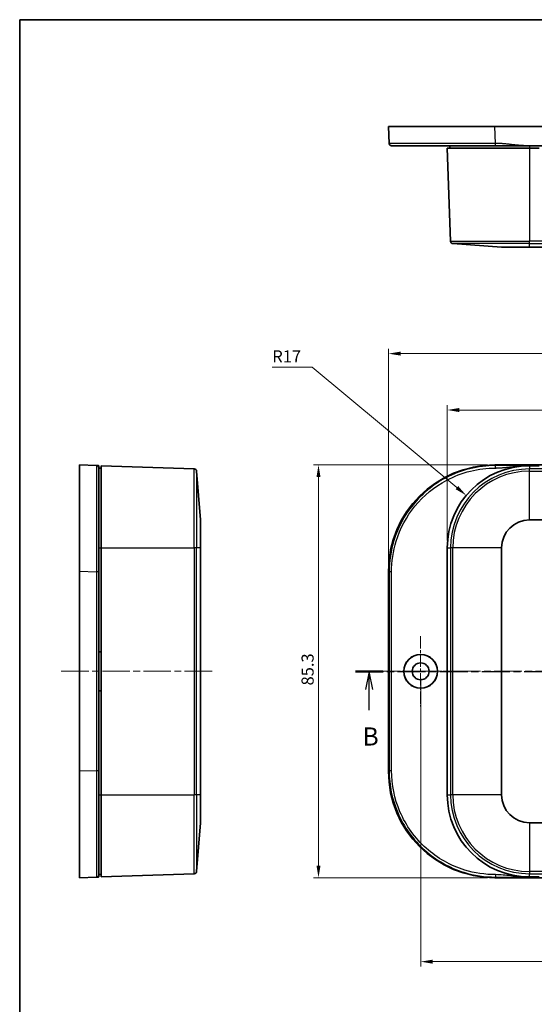
# Model space of a CAD drawing. Units: millimetres. Extents: x 14 to 2596, y 8 to 429.
# Drawn here: x 416 to 522, y 226 to 429 of the extents above; entities that cross this region are included whole.
import ezdxf

# ---------------------------------------------------------------- set-up
doc = ezdxf.new("R2010")
doc.units = ezdxf.units.MM
doc.linetypes.add('CHAIN', pattern=[0.3543, 0.2362, -0.0295, 0.0591, -0.0295])
doc.layers.get('Defpoints').update_dxf_attribs({"lineweight": 25})
for name, color, linetype, lineweight in [('Border (ISO)', 7, 'Continuous', 35), ('Center Mark (ISO)', 131, 'Continuous', 18), ('Centerline (ISO)', 131, 'Continuous', 18), ('Dimension (ISO)', 7, 'Continuous', 18), ('Section Line (ISO)', 7, 'CHAIN', 25), ('Visible (ISO)', 7, 'Continuous', 35), ('Visible Narrow (ISO)', 7, 'Continuous', 25)]:
    doc.layers.add(name, color=color, linetype=linetype, lineweight=lineweight)
doc.styles.add('Note Text (TK)', font='txt')
doc.dimstyles.new('Default - Method 1b (TK)', dxfattribs={"dimtxt": 2.5, "dimasz": 2.5, "dimexe": 1, "dimexo": 1.5, "dimgap": 1, "dimtad": 1, "dimtoh": 1, "dimrnd": 1e-08, "dimdsep": 46, "dimtxsty": 'Note Text (TK)', "dimcen": 0.09, "dimdle": 5, "dimclrd": 100, "dimclre": 100, "dimclrt": 7, "dimadec": 1, "dimazin": 1, "dimtfac": 1, "dimtmove": 0, "dimatfit": 3, "dimfxl": 1, "dimtolj": 1, "dimlwd": -1, "dimlwe": -1, "dimarcsym": 0})

# ---------------------------------------------------------------- blocks, each defined once
blk = doc.blocks.new('図面枠 tk図枠')
at = {"layer": 'Border (ISO)'}
for q in [(405.5, 289), (14.5, 8)]:
    blk.add_line((14.5, 289), q, dxfattribs=at)
blk = doc.blocks.new('2dTransSection0')
at = {"layer": 'Section Line (ISO)', "linetype": 'CHAIN', "ltscale": 16.406414}
blk.add_line((60.77, 199.22), (169.21, 199.22), dxfattribs=at)
at = {"layer": 'Section Line (ISO)', "linetype": 'Continuous', "lineweight": 50}
for p, q in [((60.77, 199.22), (64.58, 199.22)), ((165.4, 199.22), (169.21, 199.22))]:
    blk.add_line(p, q, dxfattribs=at)
at = {"layer": 'Section Line (ISO)', "linetype": 'Continuous'}
for p, q in [((62.67, 199.22), (62.17, 196.72)), ((62.67, 196.72), (62.67, 199.22)), ((63.17, 196.72), (62.67, 199.22)), ((167.3, 199.22), (166.8, 196.72)), ((167.3, 196.72), (167.3, 199.22)), ((167.8, 196.72), (167.3, 199.22)), ((62.67, 193.87), (62.67, 196.72)), ((167.3, 193.87), (167.3, 196.72))]:
    blk.add_line(p, q, dxfattribs=at)
at = {"layer": 'Section Line (ISO)', "char_height": 2.5, "attachment_point": 7, "style": 'Note Text (TK)'}
for insert in [(61.75, 188.22), (166.38, 188.22)]:
    blk.add_mtext('B', dxfattribs=dict(at, insert=insert))
blk = doc.blocks.new('*D19')
at = {"layer": 'Defpoints', "color": 0}
for p in [(628.91, 348.84), (503.91, 320.34), (628.91, 320.34)]:
    blk.add_point(p, dxfattribs=at)
at = {"layer": 'Dimension (ISO)', "color": 100}
for p, q in [((503.91, 321.84), (503.91, 349.84)), ((506.41, 348.84), (626.41, 348.84)), ((628.91, 321.84), (628.91, 349.84))]:
    blk.add_line(p, q, dxfattribs=at)
for points in [[(506.41, 349.25), (506.41, 348.42), (503.91, 348.84)], [(626.41, 349.25), (626.41, 348.42), (628.91, 348.84)]]:
    blk.add_solid(points, dxfattribs=at)
at = {"layer": 'Dimension (ISO)', "color": 7, "insert": (563.96, 351.09), "char_height": 2.5, "attachment_point": 4, "style": 'Note Text (TK)'}
blk.add_mtext('\\A1;125', dxfattribs=at)
blk = doc.blocks.new('*D20')
at = {"layer": 'Defpoints', "color": 0}
for p in [(641.06, 360.49), (491.76, 315.5), (641.06, 315.5)]:
    blk.add_point(p, dxfattribs=at)
at = {"layer": 'Dimension (ISO)', "color": 100}
for p, q in [((491.76, 317), (491.76, 361.49)), ((494.26, 360.49), (638.56, 360.49)), ((641.06, 317), (641.06, 361.49))]:
    blk.add_line(p, q, dxfattribs=at)
for points in [[(494.26, 360.91), (494.26, 360.08), (491.76, 360.49)], [(638.56, 360.91), (638.56, 360.08), (641.06, 360.49)]]:
    blk.add_solid(points, dxfattribs=at)
at = {"layer": 'Dimension (ISO)', "color": 7, "insert": (562.69, 362.74), "char_height": 2.5, "attachment_point": 4, "style": 'Note Text (TK)'}
blk.add_mtext('\\A1;149.3', dxfattribs=at)
blk = doc.blocks.new('*D21')
at = {"layer": 'Defpoints', "color": 0}
for p in [(513.74, 337.49), (477.28, 252.19), (513.74, 252.19)]:
    blk.add_point(p, dxfattribs=at)
at = {"layer": 'Dimension (ISO)', "color": 100}
for p, q in [((512.24, 337.49), (476.28, 337.49)), ((477.28, 334.99), (477.28, 254.69)), ((512.24, 252.19), (476.28, 252.19))]:
    blk.add_line(p, q, dxfattribs=at)
for points in [[(476.87, 334.99), (477.7, 334.99), (477.28, 337.49)], [(476.87, 254.69), (477.7, 254.69), (477.28, 252.19)]]:
    blk.add_solid(points, dxfattribs=at)
at = {"layer": 'Dimension (ISO)', "color": 7, "insert": (475.03, 291.92), "char_height": 2.5, "attachment_point": 4, "rotation": 90, "style": 'Note Text (TK)'}
blk.add_mtext('\\A1;85.3', dxfattribs=at)
blk = doc.blocks.new('*D22')
at = {"layer": 'Defpoints', "color": 0}
for p in [(507.83, 331.2), (520.91, 320.34)]:
    blk.add_point(p, dxfattribs=at)
at = {"layer": 'Dimension (ISO)', "color": 100}
for p, q in [((467.73, 357.67), (475.96, 357.67)), ((475.96, 357.67), (505.91, 332.8))]:
    blk.add_line(p, q, dxfattribs=at)
blk.add_solid([(506.17, 333.12), (505.64, 332.47), (507.83, 331.2)], dxfattribs=at)
at = {"layer": 'Dimension (ISO)', "color": 7, "insert": (467.73, 359.92), "char_height": 2.5, "attachment_point": 4, "style": 'Note Text (TK)'}
blk.add_mtext('\\A1;R17', dxfattribs=at)
blk = doc.blocks.new('*D23')
at = {"layer": 'Defpoints', "color": 0}
for p in [(498.41, 294.84), (634.41, 294.84), (634.41, 234.84)]:
    blk.add_point(p, dxfattribs=at)
at = {"layer": 'Dimension (ISO)', "color": 100}
for p, q in [((498.41, 293.34), (498.41, 233.84)), ((634.41, 293.34), (634.41, 233.84)), ((500.91, 234.84), (631.91, 234.84))]:
    blk.add_line(p, q, dxfattribs=at)
for points in [[(500.91, 235.25), (500.91, 234.42), (498.41, 234.84)], [(631.91, 235.25), (631.91, 234.42), (634.41, 234.84)]]:
    blk.add_solid(points, dxfattribs=at)
at = {"layer": 'Dimension (ISO)', "color": 7, "insert": (563.97, 237.09), "char_height": 2.5, "attachment_point": 4, "style": 'Note Text (TK)'}
blk.add_mtext('\\A1;136', dxfattribs=at)

msp = doc.modelspace()

# ---------------------------------------------------------------- linework, layer by layer
at = {"layer": 'Center Mark (ISO)', "linetype": 'CHAIN', "ltscale": 10.741571}
for p, q in [((498.408, 302.0863), (498.408, 287.5863)), ((505.658, 294.8363), (491.158, 294.8363))]:
    msp.add_line(p, q, dxfattribs=at)
at = {"layer": 'Centerline (ISO)', "linetype": 'CHAIN', "ltscale": 23.990969}
for p, q in [((424.1077, 294.8363), (455.361, 294.8363)), ((488.14, 294.8363), (644.1764, 294.8363))]:
    msp.add_line(p, q, dxfattribs=at)
at = {"layer": 'Visible (ISO)'}
for p, q in [((491.758, 407.4619), (513.7425, 407.4619)), ((491.758, 407.4619), (491.89, 403.9431)), ((513.7425, 407.4619), (619.0735, 407.4619)), ((520.908, 402.9619), (503.908, 402.9619)), ((503.908, 402.9619), (504.5803, 383.7086)), ((504.408, 403.4619), (504.408, 402.9619)), ((520.1944, 403.4619), (612.6216, 403.4619)), ((520.908, 402.9619), (522.908, 402.9619)), ((515.1239, 382.4619), (505.0422, 383.2275)), ((520.908, 382.4619), (515.1239, 382.4619)), ((520.908, 382.4619), (611.908, 382.4619)), ((427.8577, 315.5018), (427.8577, 337.4863)), ((431.3764, 337.3544), (427.8577, 337.4863)), ((431.8577, 336.8363), (432.3577, 336.8363)), ((432.3577, 337.3363), (432.3577, 320.3363)), ((432.3577, 337.3363), (451.611, 336.664)), ((452.8577, 326.1204), (452.0921, 336.2022)), ((513.7425, 337.4863), (619.0735, 337.4863)), ((520.1944, 337.3363), (520.908, 337.3363)), ((520.908, 337.3363), (522.908, 337.3363)), ((452.8577, 326.1204), (452.8577, 320.3363)), ((520.908, 326.1204), (611.908, 326.1204)), ((432.3577, 269.3363), (432.3577, 320.3363)), ((452.8577, 269.3363), (452.8577, 320.3363)), ((503.908, 269.3363), (503.908, 320.3363)), ((515.1239, 269.3363), (515.1239, 320.3363)), ((427.8577, 274.1709), (427.8577, 315.5018)), ((491.758, 274.1709), (491.758, 315.5018)), ((431.8577, 298.8363), (432.3577, 298.8363)), ((432.3577, 290.8363), (431.8577, 290.8363)), ((427.8577, 252.1863), (427.8577, 274.1709)), ((432.3577, 269.3363), (432.3577, 252.3363)), ((452.8577, 269.3363), (452.8577, 263.5522)), ((452.8577, 263.5522), (452.0921, 253.4705)), ((611.908, 263.5522), (520.908, 263.5522)), ((427.8577, 252.1863), (431.3764, 252.3183)), ((431.8577, 252.8363), (432.3577, 252.8363)), ((432.3577, 252.3363), (451.611, 253.0087)), ((520.908, 252.3363), (520.1944, 252.3363)), ((522.908, 252.3363), (520.908, 252.3363)), ((619.0735, 252.1863), (513.7425, 252.1863))]:
    msp.add_line(p, q, dxfattribs=at)
for radius in [3.5, 3.4874, 1.75]:
    msp.add_circle((498.408, 294.8363), radius, dxfattribs=at)
for centre, radius, start, end in [((505.08, 383.7261), 0.5, 182, 265.657172), ((451.5935, 336.1643), 0.5, 4.342828, 88), ((520.908, 320.3363), 17, 90, 180), ((520.908, 320.3363), 5.7841, 90, 180), ((520.908, 269.3363), 17, 180, 270), ((520.908, 269.3363), 5.7841, 180, 270), ((451.5935, 253.5084), 0.5, 272, 355.657172)]:
    msp.add_arc(centre, radius, start, end, dxfattribs=at)
for centre, major_axis in [((513.7735, 315.4709), (-15.5782, 15.5782)), ((513.7735, 274.2018), (-15.5782, -15.5782))]:
    msp.add_ellipse(centre, major_axis=major_axis, ratio=0.99859671, start_param=5.49848928, end_param=7.06788133, dxfattribs=at)
msp.add_rational_spline([(492.3896, 403.4619), (492.1053, 403.4619), (491.9006, 403.6591), (491.89, 403.9431)], [1, 0.813489247962, 0.813489247962, 1], degree=3, dxfattribs=at)
for points, knots in [([(492.3896, 403.4619), (492.3896, 403.4619), (492.7146, 403.4619), (494.1629, 403.4619), (495.4832, 403.4619), (499.0221, 403.4619), (501.2737, 403.4619), (506.8858, 403.4619), (510.3792, 403.4619), (513.8745, 403.4619)], [8.11602918, 8.11602918, 8.11602918, 8.11602918, 8.76092694, 8.76092694, 9.58416878, 9.58416878, 10.44056555, 10.44056555, 11.48881881, 11.48881881, 11.48881881, 11.48881881]), ([(513.8745, 403.4619), (513.8805, 403.4619), (513.8865, 403.4619), (513.8925, 403.4619), (513.9022, 403.4619), (513.9118, 403.4619), (513.9339, 403.4619), (513.9464, 403.4619), (513.9752, 403.4619), (513.9915, 403.4619), (514.0289, 403.4619), (514.05, 403.4619), (514.0987, 403.4619), (514.1261, 403.4619), (514.1893, 403.4619), (514.225, 403.4619), (514.3131, 403.4619), (514.3654, 403.4619), (514.4828, 403.4619), (514.5478, 403.4619), (514.6678, 403.4619), (514.7229, 403.4619), (514.8641, 403.4619), (514.9503, 403.4619), (515.1084, 403.4619), (515.1804, 403.4619), (515.3658, 403.4619), (515.4791, 403.4619), (515.7261, 403.4619), (515.8597, 403.4619), (516.1684, 403.4619), (516.3434, 403.4619), (516.7481, 403.4619), (516.9777, 403.4619), (517.5059, 403.4619), (517.8045, 403.4619), (518.4502, 403.4619), (518.7974, 403.4619), (519.4946, 403.4619), (519.8443, 403.4619), (520.1944, 403.4619)], [11.488818807, 11.488818807, 11.488818807, 11.488818807, 11.490622913, 11.490622913, 11.490622913, 11.493509483, 11.493509483, 11.497262023, 11.497262023, 11.502140325, 11.502140325, 11.508482118, 11.508482118, 11.516726448, 11.516726448, 11.527444078, 11.527444078, 11.543157632, 11.543157632, 11.562694935, 11.562694935, 11.579251654, 11.579251654, 11.605196275, 11.605196275, 11.626913551, 11.626913551, 11.661151376, 11.661151376, 11.701625421, 11.701625421, 11.754769234, 11.754769234, 11.824601195, 11.824601195, 11.915382744, 11.915382744, 12.020374596, 12.020374596, 12.125361421, 12.125361421, 12.125361421, 12.125361421]), ([(431.8577, 337.3363), (431.8524, 337.3365), (431.8445, 337.3368), (431.8006, 337.3385), (431.7698, 337.3396), (431.7041, 337.3421), (431.6703, 337.3434), (431.6095, 337.3456), (431.5828, 337.3466), (431.5375, 337.3483), (431.5185, 337.349), (431.487, 337.3502), (431.474, 337.3507), (431.4518, 337.3515), (431.4422, 337.3519), (431.4279, 337.3524), (431.4227, 337.3526), (431.412, 337.353), (431.4067, 337.3532), (431.3989, 337.3535), (431.3962, 337.3536), (431.3907, 337.3538), (431.388, 337.3539), (431.384, 337.3541), (431.3824, 337.3541), (431.3802, 337.3542), (431.3795, 337.3543), (431.3783, 337.3543), (431.3779, 337.3543), (431.3773, 337.3543), (431.3771, 337.3543), (431.3768, 337.3544), (431.3767, 337.3544), (431.3765, 337.3544), (431.3765, 337.3544), (431.3764, 337.3544), (431.3764, 337.3544), (431.3764, 337.3544), (431.3764, 337.3544), (431.3764, 337.3544), (431.3764, 337.3544)], [-12.125361421, -12.125361421, -12.125361421, -12.125361421, -12.020374596, -12.020374596, -11.915382744, -11.915382744, -11.824601195, -11.824601195, -11.754769234, -11.754769234, -11.701625421, -11.701625421, -11.661151376, -11.661151376, -11.626913551, -11.626913551, -11.605196275, -11.605196275, -11.579251654, -11.579251654, -11.562694935, -11.562694935, -11.543157632, -11.543157632, -11.527444078, -11.527444078, -11.516726448, -11.516726448, -11.508482118, -11.508482118, -11.502140325, -11.502140325, -11.497262023, -11.497262023, -11.493509483, -11.493509483, -11.490622913, -11.490622913, -11.490622913, -11.488818807, -11.488818807, -11.488818807, -11.488818807]), ([(431.8577, 336.8547), (431.8577, 336.8547), (431.8577, 336.8547), (431.8577, 336.8547), (431.8577, 336.8547), (431.8577, 336.8547), (431.8577, 336.8548), (431.8577, 336.8548), (431.8577, 336.855), (431.8577, 336.8551), (431.8577, 336.8554), (431.8577, 336.8556), (431.8577, 336.8562), (431.8577, 336.8566), (431.8577, 336.8577), (431.8577, 336.8585), (431.8577, 336.8607), (431.8577, 336.8623), (431.8577, 336.8663), (431.8577, 336.869), (431.8577, 336.8745), (431.8577, 336.8773), (431.8577, 336.885), (431.8577, 336.8903), (431.8577, 336.901), (431.8577, 336.9062), (431.8577, 336.9206), (431.8577, 336.9301), (431.8577, 336.9524), (431.8577, 336.9654), (431.8577, 336.9969), (431.8577, 337.0159), (431.8577, 337.0613), (431.8577, 337.088), (431.8577, 337.1488), (431.8577, 337.1826), (431.8577, 337.2484), (431.8577, 337.2792), (431.8577, 337.3231), (431.8577, 337.3311), (431.8577, 337.3363)], [11.488818807, 11.488818807, 11.488818807, 11.488818807, 11.490622913, 11.490622913, 11.490622913, 11.493509483, 11.493509483, 11.497262023, 11.497262023, 11.502140325, 11.502140325, 11.508482118, 11.508482118, 11.516726448, 11.516726448, 11.527444078, 11.527444078, 11.543157632, 11.543157632, 11.562694935, 11.562694935, 11.579251654, 11.579251654, 11.605196275, 11.605196275, 11.626913551, 11.626913551, 11.661151376, 11.661151376, 11.701625421, 11.701625421, 11.754769234, 11.754769234, 11.824601195, 11.824601195, 11.915382744, 11.915382744, 12.020374596, 12.020374596, 12.125361421, 12.125361421, 12.125361421, 12.125361421]), ([(431.8577, 315.3698), (431.8577, 317.5213), (431.8577, 319.6718), (431.8577, 324.3511), (431.8577, 326.8153), (431.8577, 331.1586), (431.8577, 333.0075), (431.8577, 335.9862), (431.8577, 336.5073), (431.8577, 336.8547)], [8.11602918, 8.11602918, 8.11602918, 8.11602918, 8.76092694, 8.76092694, 9.58416878, 9.58416878, 10.44056555, 10.44056555, 11.48881881, 11.48881881, 11.48881881, 11.48881881]), ([(431.8577, 274.3028), (431.8577, 281.1532), (431.8577, 287.9918), (431.8577, 301.6809), (431.8577, 308.5194), (431.8577, 315.3698)], [4.00933224, 4.00933224, 4.00933224, 4.00933224, 6.06268071, 6.06268071, 8.11602918, 8.11602918, 8.11602918, 8.11602918]), ([(431.8577, 252.8179), (431.8577, 252.8179), (431.8577, 253.143), (431.8577, 254.6858), (431.8577, 256.227), (431.8577, 260.3499), (431.8577, 262.952), (431.8577, 268.4961), (431.8577, 271.3988), (431.8577, 274.3028)], [0.63654261, 0.63654261, 0.63654261, 0.63654261, 1.28178282, 1.28178282, 2.20038312, 2.20038312, 3.13885427, 3.13885427, 4.00933224, 4.00933224, 4.00933224, 4.00933224]), ([(431.3764, 252.3183), (431.3764, 252.3183), (431.3764, 252.3183), (431.3764, 252.3183), (431.3764, 252.3183), (431.4062, 252.3194), (431.4961, 252.3228), (431.5566, 252.325), (431.6171, 252.3273), (431.6772, 252.3296), (431.7374, 252.3318), (431.8276, 252.3352), (431.8457, 252.3359), (431.8577, 252.3363)], [-0.636542609, -0.636542609, -0.636542609, -0.636542609, -0.634738508, -0.634738508, -0.634738508, -0.476955932, -0.476955932, -0.317369254, -0.317369254, -0.317369254, -0.158684627, -0.158684627, 0, 0, 0, 0]), ([(431.8577, 252.3363), (431.8577, 252.3484), (431.8577, 252.3664), (431.8577, 252.4567), (431.8577, 252.5169), (431.8577, 252.5771), (431.8577, 252.6377), (431.8577, 252.6982), (431.8577, 252.7882), (431.8577, 252.806), (431.8577, 252.8132), (431.8577, 252.816), (431.8577, 252.8172), (431.8577, 252.8179)], [0, 0, 0, 0, 0.158684627, 0.158684627, 0.317369254, 0.317369254, 0.317369254, 0.476955932, 0.476955932, 0.634738508, 0.634738508, 0.634738508, 0.636542609, 0.636542609, 0.636542609, 0.636542609])]:
    msp.add_open_spline(points, degree=3, knots=knots, dxfattribs=at)
at = {"layer": 'Visible Narrow (ISO)'}
for p, q in [((513.8745, 403.9431), (513.7425, 407.4619)), ((520.908, 403.4619), (520.908, 402.9619)), ((520.908, 402.9619), (520.908, 383.7086)), ((504.5803, 383.7086), (520.908, 383.7086)), ((520.908, 383.2275), (505.0422, 383.2275)), ((611.908, 383.7086), (520.908, 383.7086)), ((520.908, 383.2275), (520.908, 383.7086)), ((520.908, 382.4619), (520.908, 383.2275)), ((520.908, 383.2275), (611.908, 383.2275)), ((451.611, 320.3363), (451.611, 336.664)), ((452.0921, 336.2022), (452.0921, 320.3363)), ((513.8745, 337.3544), (513.7425, 337.4863)), ((520.908, 337.3363), (520.908, 336.664)), ((611.908, 336.664), (520.908, 336.664)), ((520.908, 336.2022), (520.908, 336.664)), ((520.908, 336.2022), (611.908, 336.2022)), ((520.908, 326.1204), (520.908, 336.2022)), ((431.8577, 320.3363), (432.3577, 320.3363)), ((432.3577, 320.3363), (451.611, 320.3363)), ((452.0921, 320.3363), (451.611, 320.3363)), ((451.611, 320.3363), (451.611, 269.3363)), ((452.8577, 320.3363), (452.0921, 320.3363)), ((452.0921, 269.3363), (452.0921, 320.3363)), ((503.908, 320.3363), (504.5803, 320.3363)), ((505.0422, 320.3363), (504.5803, 320.3363)), ((504.5803, 320.3363), (504.5803, 269.3363)), ((505.0422, 269.3363), (505.0422, 320.3363)), ((515.1239, 320.3363), (505.0422, 320.3363)), ((427.8577, 315.5018), (431.3764, 315.3698)), ((491.758, 315.5018), (491.89, 315.3698)), ((431.3764, 274.3028), (427.8577, 274.1709)), ((491.89, 274.3028), (491.758, 274.1709)), ((431.8577, 269.3363), (432.3577, 269.3363)), ((432.3577, 269.3363), (451.611, 269.3363)), ((452.0921, 269.3363), (451.611, 269.3363)), ((451.611, 253.0087), (451.611, 269.3363)), ((452.8577, 269.3363), (452.0921, 269.3363)), ((452.0921, 269.3363), (452.0921, 253.4705)), ((503.908, 269.3363), (504.5803, 269.3363)), ((505.0422, 269.3363), (504.5803, 269.3363)), ((515.1239, 269.3363), (505.0422, 269.3363)), ((520.908, 263.5522), (520.908, 253.4705)), ((513.7425, 252.1863), (513.8745, 252.3183)), ((520.908, 253.4705), (520.908, 253.0087)), ((611.908, 253.4705), (520.908, 253.4705)), ((520.908, 252.3363), (520.908, 253.0087)), ((520.908, 253.0087), (611.908, 253.0087))]:
    msp.add_line(p, q, dxfattribs=at)
for centre, radius, start, end in [((520.908, 320.3363), 16.3277, 90, 180), ((520.908, 320.3363), 15.8658, 90, 180), ((520.908, 269.3363), 16.3277, 180, 270), ((520.908, 269.3363), 15.8658, 180, 270)]:
    msp.add_arc(centre, radius, start, end, dxfattribs=at)
for points, knots in [([(513.8745, 403.9431), (510.298, 403.9401), (506.7235, 403.9378), (500.981, 403.9355), (498.677, 403.9352), (495.0558, 403.9359), (493.7047, 403.9369), (492.2226, 403.9397), (491.89, 403.9413), (491.89, 403.9431)], [-11.48881881, -11.48881881, -11.48881881, -11.48881881, -10.44056555, -10.44056555, -9.58416878, -9.58416878, -8.76092694, -8.76092694, -8.11602918, -8.11602918, -8.11602918, -8.11602918]), ([(520.1944, 403.4619), (519.8443, 403.4619), (519.4946, 403.475), (518.7974, 403.519), (518.4502, 403.5498), (517.8045, 403.6155), (517.5059, 403.6493), (516.9777, 403.71), (516.7481, 403.7367), (516.3434, 403.782), (516.1684, 403.8011), (515.8597, 403.8326), (515.7261, 403.8455), (515.4791, 403.8678), (515.3658, 403.8773), (515.1804, 403.8916), (515.1084, 403.8969), (514.9503, 403.9076), (514.8641, 403.9129), (514.7229, 403.9206), (514.6678, 403.9234), (514.5478, 403.9289), (514.4828, 403.9315), (514.3654, 403.9356), (514.3131, 403.9372), (514.225, 403.9394), (514.1893, 403.9401), (514.1261, 403.9413), (514.0987, 403.9417), (514.05, 403.9423), (514.0289, 403.9425), (513.9915, 403.9428), (513.9752, 403.9429), (513.9464, 403.943), (513.9339, 403.9431), (513.9118, 403.9431), (513.9022, 403.9431), (513.8925, 403.9431), (513.8865, 403.9431), (513.8805, 403.9431), (513.8745, 403.9431)], [-12.125361421, -12.125361421, -12.125361421, -12.125361421, -12.020374596, -12.020374596, -11.915382744, -11.915382744, -11.824601195, -11.824601195, -11.754769234, -11.754769234, -11.701625421, -11.701625421, -11.661151376, -11.661151376, -11.626913551, -11.626913551, -11.605196275, -11.605196275, -11.579251654, -11.579251654, -11.562694935, -11.562694935, -11.543157632, -11.543157632, -11.527444078, -11.527444078, -11.516726448, -11.516726448, -11.508482118, -11.508482118, -11.502140325, -11.502140325, -11.497262023, -11.497262023, -11.493509483, -11.493509483, -11.490622913, -11.490622913, -11.490622913, -11.488818807, -11.488818807, -11.488818807, -11.488818807]), ([(431.3764, 337.3544), (431.3795, 337.3543), (431.3818, 336.4655), (431.384, 333.4174), (431.3844, 331.5255), (431.3837, 327.0812), (431.3827, 324.5598), (431.3799, 319.7717), (431.3783, 317.5713), (431.3764, 315.3698)], [-11.48881881, -11.48881881, -11.48881881, -11.48881881, -10.44056555, -10.44056555, -9.58416878, -9.58416878, -8.76092694, -8.76092694, -8.11602918, -8.11602918, -8.11602918, -8.11602918]), ([(513.8745, 337.3544), (510.298, 337.3543), (506.7235, 336.4655), (500.981, 333.4174), (498.677, 331.5255), (495.0558, 327.0812), (493.7047, 324.5598), (492.2226, 319.7717), (491.89, 317.5713), (491.89, 315.3698)], [-11.48881881, -11.48881881, -11.48881881, -11.48881881, -10.44056555, -10.44056555, -9.58416878, -9.58416878, -8.76092694, -8.76092694, -8.11602918, -8.11602918, -8.11602918, -8.11602918]), ([(492.3896, 315.3698), (492.3896, 317.5213), (492.7146, 319.6718), (494.1629, 324.3511), (495.4832, 326.8153), (499.0221, 331.1586), (501.2737, 333.0075), (506.8858, 335.9862), (510.3792, 336.8547), (513.8745, 336.8547)], [8.11602918, 8.11602918, 8.11602918, 8.11602918, 8.76092694, 8.76092694, 9.58416878, 9.58416878, 10.44056555, 10.44056555, 11.48881881, 11.48881881, 11.48881881, 11.48881881]), ([(520.1944, 337.3363), (519.8443, 337.3363), (519.4946, 337.3368), (518.7974, 337.3385), (518.4502, 337.3396), (517.8045, 337.3421), (517.5059, 337.3434), (516.9777, 337.3456), (516.7481, 337.3466), (516.3434, 337.3483), (516.1684, 337.349), (515.8597, 337.3502), (515.7261, 337.3507), (515.4791, 337.3515), (515.3658, 337.3519), (515.1804, 337.3524), (515.1084, 337.3526), (514.9503, 337.353), (514.8641, 337.3532), (514.7229, 337.3535), (514.6678, 337.3536), (514.5478, 337.3538), (514.4828, 337.3539), (514.3654, 337.3541), (514.3131, 337.3541), (514.225, 337.3542), (514.1893, 337.3543), (514.1261, 337.3543), (514.0987, 337.3543), (514.05, 337.3543), (514.0289, 337.3543), (513.9915, 337.3544), (513.9752, 337.3544), (513.9464, 337.3544), (513.9339, 337.3544), (513.9118, 337.3544), (513.9022, 337.3544), (513.8925, 337.3544), (513.8865, 337.3544), (513.8805, 337.3544), (513.8745, 337.3544)], [-12.125361421, -12.125361421, -12.125361421, -12.125361421, -12.020374596, -12.020374596, -11.915382744, -11.915382744, -11.824601195, -11.824601195, -11.754769234, -11.754769234, -11.701625421, -11.701625421, -11.661151376, -11.661151376, -11.626913551, -11.626913551, -11.605196275, -11.605196275, -11.579251654, -11.579251654, -11.562694935, -11.562694935, -11.543157632, -11.543157632, -11.527444078, -11.527444078, -11.516726448, -11.516726448, -11.508482118, -11.508482118, -11.502140325, -11.502140325, -11.497262023, -11.497262023, -11.493509483, -11.493509483, -11.490622913, -11.490622913, -11.490622913, -11.488818807, -11.488818807, -11.488818807, -11.488818807]), ([(513.8745, 336.8547), (513.8805, 336.8547), (513.8865, 336.8547), (513.8925, 336.8547), (513.9022, 336.8547), (513.9118, 336.8547), (513.9339, 336.8548), (513.9464, 336.8548), (513.9752, 336.855), (513.9915, 336.8551), (514.0289, 336.8554), (514.05, 336.8556), (514.0987, 336.8562), (514.1261, 336.8566), (514.1893, 336.8577), (514.225, 336.8585), (514.3131, 336.8607), (514.3654, 336.8623), (514.4828, 336.8663), (514.5478, 336.869), (514.6678, 336.8745), (514.7229, 336.8773), (514.8641, 336.885), (514.9503, 336.8903), (515.1084, 336.901), (515.1804, 336.9062), (515.3658, 336.9206), (515.4791, 336.9301), (515.7261, 336.9524), (515.8597, 336.9654), (516.1684, 336.9969), (516.3434, 337.0159), (516.7481, 337.0613), (516.9777, 337.088), (517.5059, 337.1488), (517.8045, 337.1826), (518.4502, 337.2484), (518.7974, 337.2792), (519.4946, 337.3231), (519.8443, 337.3363), (520.1944, 337.3363)], [11.488818807, 11.488818807, 11.488818807, 11.488818807, 11.490622913, 11.490622913, 11.490622913, 11.493509483, 11.493509483, 11.497262023, 11.497262023, 11.502140325, 11.502140325, 11.508482118, 11.508482118, 11.516726448, 11.516726448, 11.527444078, 11.527444078, 11.543157632, 11.543157632, 11.562694935, 11.562694935, 11.579251654, 11.579251654, 11.605196275, 11.605196275, 11.626913551, 11.626913551, 11.661151376, 11.661151376, 11.701625421, 11.701625421, 11.754769234, 11.754769234, 11.824601195, 11.824601195, 11.915382744, 11.915382744, 12.020374596, 12.020374596, 12.125361421, 12.125361421, 12.125361421, 12.125361421]), ([(431.3764, 315.3698), (431.3764, 308.5194), (431.3764, 301.6809), (431.3764, 287.9918), (431.3764, 281.1532), (431.3764, 274.3028)], [-8.11602918, -8.11602918, -8.11602918, -8.11602918, -6.06268071, -6.06268071, -4.00933224, -4.00933224, -4.00933224, -4.00933224]), ([(491.89, 315.3698), (491.89, 308.5194), (491.89, 301.6809), (491.89, 287.9918), (491.89, 281.1532), (491.89, 274.3028)], [-8.11602918, -8.11602918, -8.11602918, -8.11602918, -6.06268071, -6.06268071, -4.00933224, -4.00933224, -4.00933224, -4.00933224]), ([(492.3896, 274.3028), (492.3896, 281.1532), (492.3896, 287.9918), (492.3896, 301.6809), (492.3896, 308.5194), (492.3896, 315.3698)], [4.00933224, 4.00933224, 4.00933224, 4.00933224, 6.06268071, 6.06268071, 8.11602918, 8.11602918, 8.11602918, 8.11602918]), ([(431.3764, 274.3028), (431.379, 271.3313), (431.381, 268.3612), (431.3837, 262.6883), (431.3844, 260.0257), (431.3839, 255.8069), (431.3829, 254.2299), (431.3799, 252.651), (431.3783, 252.3183), (431.3764, 252.3183)], [-4.00933224, -4.00933224, -4.00933224, -4.00933224, -3.13885427, -3.13885427, -2.20038312, -2.20038312, -1.28178282, -1.28178282, -0.63654261, -0.63654261, -0.63654261, -0.63654261]), ([(491.89, 274.3028), (491.89, 271.3313), (492.5, 268.3612), (494.9335, 262.6883), (496.8496, 260.0257), (501.5805, 255.8069), (504.3724, 254.2299), (509.4716, 252.651), (511.673, 252.3183), (513.8745, 252.3183)], [-4.00933224, -4.00933224, -4.00933224, -4.00933224, -3.13885427, -3.13885427, -2.20038312, -2.20038312, -1.28178282, -1.28178282, -0.63654261, -0.63654261, -0.63654261, -0.63654261]), ([(513.8745, 252.8179), (511.723, 252.8179), (509.5716, 253.143), (504.5882, 254.6858), (501.8596, 256.227), (497.2362, 260.3499), (495.3637, 262.952), (492.9857, 268.4961), (492.3896, 271.3988), (492.3896, 274.3028)], [0.63654261, 0.63654261, 0.63654261, 0.63654261, 1.28178282, 1.28178282, 2.20038312, 2.20038312, 3.13885427, 3.13885427, 4.00933224, 4.00933224, 4.00933224, 4.00933224]), ([(520.1944, 252.3363), (519.6653, 252.3363), (519.1371, 252.3664), (518.0873, 252.4567), (517.5653, 252.5169), (517.0435, 252.5771), (516.5187, 252.6377), (515.9938, 252.6982), (514.9439, 252.7882), (514.4187, 252.8179), (513.8925, 252.8179), (513.8865, 252.8179), (513.8805, 252.8179), (513.8745, 252.8179)], [0, 0, 0, 0, 0.158684627, 0.158684627, 0.317369254, 0.317369254, 0.317369254, 0.476955932, 0.476955932, 0.634738508, 0.634738508, 0.634738508, 0.636542609, 0.636542609, 0.636542609, 0.636542609]), ([(513.8745, 252.3183), (513.8805, 252.3183), (513.8865, 252.3183), (513.8925, 252.3183), (514.4187, 252.3183), (514.9439, 252.3194), (515.9938, 252.3228), (516.5187, 252.325), (517.0435, 252.3273), (517.5653, 252.3296), (518.0873, 252.3318), (519.1371, 252.3352), (519.6653, 252.3363), (520.1944, 252.3363)], [-0.636542609, -0.636542609, -0.636542609, -0.636542609, -0.634738508, -0.634738508, -0.634738508, -0.476955932, -0.476955932, -0.317369254, -0.317369254, -0.317369254, -0.158684627, -0.158684627, 0, 0, 0, 0])]:
    msp.add_open_spline(points, degree=3, knots=knots, dxfattribs=at)
for points in [[(513.8745, 403.4619), (513.8745, 403.4619), (513.8745, 403.6591), (513.8745, 403.9431)], [(431.8577, 336.8547), (431.8577, 337.139), (431.6605, 337.3437), (431.3764, 337.3544)], [(513.8745, 336.8547), (513.8745, 337.139), (513.8745, 337.3437), (513.8745, 337.3544)], [(431.8577, 315.3698), (431.8577, 315.3698), (431.6605, 315.3698), (431.3764, 315.3698)], [(492.3896, 315.3698), (492.1053, 315.3698), (491.9006, 315.3698), (491.89, 315.3698)], [(431.8577, 274.3028), (431.8577, 274.3028), (431.6605, 274.3028), (431.3764, 274.3028)], [(492.3896, 274.3028), (492.1053, 274.3028), (491.9006, 274.3028), (491.89, 274.3028)], [(431.8577, 252.8179), (431.8577, 252.5337), (431.6605, 252.3289), (431.3764, 252.3183)], [(513.8745, 252.8179), (513.8745, 252.5337), (513.8745, 252.3289), (513.8745, 252.3183)]]:
    msp.add_rational_spline(points, [1, 0.813489247962, 0.813489247962, 1], degree=3, dxfattribs=at)

# ---------------------------------------------------------------- block references
at = {"xscale": 1.5, "yscale": 1.5, "zscale": 1.5}
msp.add_blockref('図面枠 tk図枠', (393.75, -4), dxfattribs=at)
at = {"layer": 'Section Line (ISO)', "xscale": 1.5, "yscale": 1.5, "zscale": 1.5}
msp.add_blockref('2dTransSection0', (393.75, -4), dxfattribs=at)

# ---------------------------------------------------------------- dimensions: what is measured, and where the dimension line sits
at = {"layer": 'Dimension (ISO)', "color": 100}
for base, p1, p2, picture, middle in [((641.058, 360.4928), (491.758, 315.5018), (641.058, 315.5018), '*D20', (566.408, 360.4928)), ((628.908, 348.8363), (503.908, 320.3363), (628.908, 320.3363), '*D19', (566.408, 348.8363))]:
    dim = msp.add_linear_dim(base=base, p1=p1, p2=p2, dimstyle='Default - Method 1b (TK)', override={"dimtoh": 0, "dimdec": 2, "dimtp": 0, "dimtm": 0, "dimtdec": 2, "dimtofl": 0, "dimatfit": 1}, dxfattribs=at)
    dim.commit()
    dim.dimension.update_dxf_attribs({"geometry": picture, "text_midpoint": middle, "dimtype": 160})
dim = msp.add_radius_dim(center=(520.908, 320.3363), mpoint=(507.8303, 331.1979), dimstyle='Default - Method 1b (TK)', override={"dimtih": 1, "dimdec": 2, "dimcen": 0, "dimtp": 0, "dimtm": 0, "dimtdec": 2, "dimtofl": 0}, dxfattribs=at)
dim.commit()
dim.dimension.update_dxf_attribs({"geometry": '*D22', "text_midpoint": (470.423, 357.6668), "dimtype": 164})
for base, p1, p2, angle, picture, middle in [((477.2835, 252.1863), (513.7425, 337.4863), (513.7425, 252.1863), 270, '*D21', (477.2835, 294.8363)), ((634.408, 234.8363), (498.408, 294.8363), (634.408, 294.8363), 180, '*D23', (566.408, 234.8363))]:
    dim = msp.add_linear_dim(base=base, p1=p1, p2=p2, angle=angle, dimstyle='Default - Method 1b (TK)', override={"dimtoh": 0, "dimdec": 2, "dimtp": 0, "dimtm": 0, "dimtdec": 2, "dimtofl": 0, "dimatfit": 1}, dxfattribs=at)
    dim.commit()
    dim.dimension.update_dxf_attribs({"geometry": picture, "text_midpoint": middle, "dimtype": 160})

doc.saveas('drawing.dxf')
